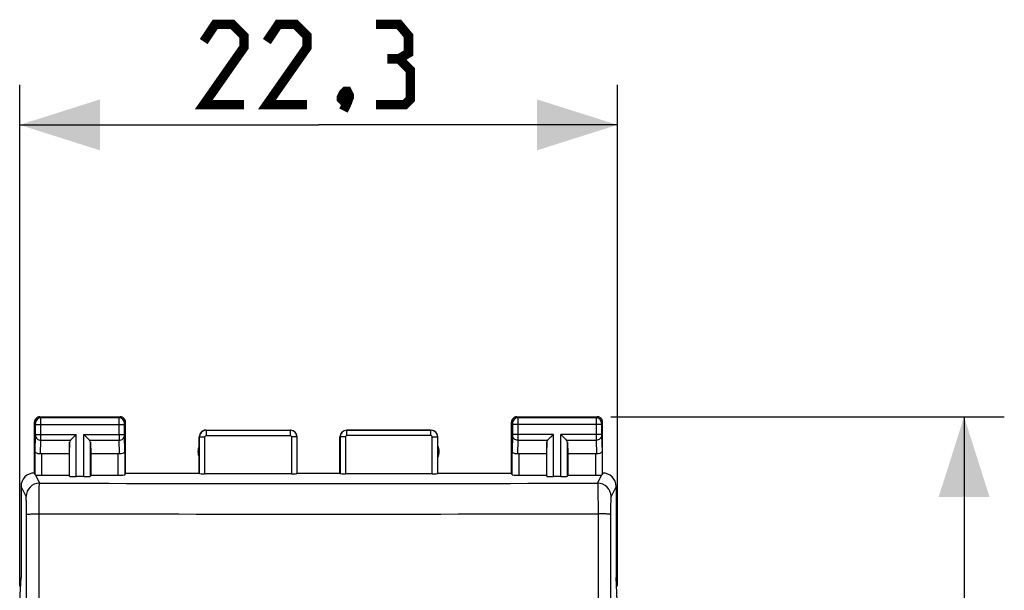
# Model space of a CAD drawing. Units: millimetres. Extents: x -92 to 26, y -24 to 49.
# Drawn here: x -11 to 26, y 18 to 39 of the extents above; entities that cross this region are included whole.
import ezdxf

# ---------------------------------------------------------------- set-up
doc = ezdxf.new("R2010")
doc.units = ezdxf.units.MM
doc.header["$LTSCALE"] = 19.36
doc.layers.get('0').update_dxf_attribs({"linetype": 'CONTINUOUS'})
doc.layers.add('ASSI', color=7, linetype='CONTINUOUS')
doc.styles.get("Standard").update_dxf_attribs({"font": 'txt', "width": 0.8})
doc.dimstyles.new('DIMSTYLE_1', dxfattribs={"dimtxt": 3, "dimasz": 3, "dimexe": 1.5, "dimexo": 0.5, "dimgap": 0.75, "dimtad": 1, "dimtxsty": 'STANDARD', "dimblk": '_FILLED', "dimblk1": '_FILLED', "dimblk2": '_FILLED', "dimcen": 0.09, "dimazin": 2, "dimtfac": 1, "dimtofl": 0, "dimtmove": 0, "dimatfit": 3, "dimldrblk": '_FILLED', "dimfxl": 1, "dimtolj": 1, "dimarcsym": 0})

# ---------------------------------------------------------------- blocks, each defined once
blk = doc.blocks.new('_FILLED')
at = {"color": 0, "linetype": 'BYBLOCK'}
blk.add_solid([(0, 0), (-1, 0.317), (-1, -0.317)], dxfattribs=at)
blk = doc.blocks.new('*D2')
at = {"color": 7, "linetype": 'CONTINUOUS'}
for p, q in [((-11.15, 18.172), (-11.15, 36.893)), ((11.15, 18.172), (11.15, 36.893)), ((-11.15, 35.393), (0, 35.393)), ((11.15, 35.393), (0, 35.393))]:
    blk.add_line(p, q, dxfattribs=at)
at = {"color": 7, "linetype": 'CONTINUOUS', "xscale": 3, "yscale": 3, "zscale": 3, "rotation": 180}
blk.add_blockref('_FILLED', (-11.15, 35.393), dxfattribs=at)
at = {"color": 7, "linetype": 'CONTINUOUS', "xscale": 3, "yscale": 3, "zscale": 3}
blk.add_blockref('_FILLED', (11.15, 35.393), dxfattribs=at)
blk = doc.blocks.new('*D3')
at = {"color": 7, "linetype": 'CONTINUOUS'}
for p, q in [((10.9, 24.5), (25.586, 24.5)), ((24.086, 24.5), (24.086, 0)), ((24.086, -24.5), (24.086, 0)), ((10.9, -24.5), (25.586, -24.5))]:
    blk.add_line(p, q, dxfattribs=at)
at = {"color": 7, "linetype": 'CONTINUOUS', "xscale": 3, "yscale": 3, "zscale": 3}
for p, rotation in [((24.086, 24.5), 90), ((24.086, -24.5), 270)]:
    blk.add_blockref('_FILLED', p, dxfattribs=dict(at, rotation=rotation))

msp = doc.modelspace()

# ---------------------------------------------------------------- linework, layer by layer
at = {"color": 7, "linetype": 'CONTINUOUS', "const_width": 0.35}
for points in [[(-2.786, 36.143), (-4.286, 36.143), (-2.786, 38.286), (-2.786, 38.715), (-3.214, 39.143), (-3.857, 39.143), (-4.286, 38.501)], [(-0.429, 36.143), (-1.929, 36.143), (-0.429, 38.286), (-0.429, 38.715), (-0.857, 39.143), (-1.5, 39.143), (-1.929, 38.501)], [(3, 37.858), (3.357, 38.072), (3.357, 38.715), (3, 39.143), (2.143, 39.143)], [(2.143, 36.143), (3.214, 36.143), (3.429, 36.358), (3.429, 37.429), (3, 37.858), (2.571, 37.858)], [(1.071, 36.643), (1.143, 36.501), (1.143, 36.429), (1, 36.286), (0.929, 36.286), (0.857, 36.358), (0.857, 36.429), (0.929, 36.572), (1, 36.643), (1.071, 36.643)], [(1.143, 36.429), (1.071, 36.215), (0.929, 35.929)]]:
    msp.add_lwpolyline(points, dxfattribs=at)
at = {"layer": 'ASSI', "color": 7, "linetype": 'CONTINUOUS'}
for p, q in [((-10.6, 22.4), (-10.6, 24.3)), ((-10.4, 24.5), (-7.4, 24.5)), ((-7.2, 22.4), (-7.2, 24.3)), ((7.2, 22.4), (7.2, 24.3)), ((7.4, 24.5), (10.4, 24.5)), ((10.6, 22.4), (10.6, 24.3)), ((-4.2, 24), (-1.05, 24)), ((1.05, 24), (4.2, 24)), ((-9.287, 23.558), (-9.3, 23.123)), ((-9.253, 23.628), (-9.037, 23.844)), ((-8.547, 23.628), (-8.763, 23.844)), ((-8.513, 23.558), (-8.5, 23.123)), ((-4.45, 22.4), (-4.45, 23.75)), ((-0.8, 22.4), (-0.8, 23.75)), ((0.8, 22.4), (0.8, 23.75)), ((4.45, 22.4), (4.45, 23.75)), ((8.513, 23.558), (8.5, 23.123)), ((8.547, 23.628), (8.763, 23.844)), ((9.253, 23.628), (9.037, 23.844)), ((9.287, 23.558), (9.3, 23.123)), ((-10.328, 23.123), (-9.3, 23.123)), ((-9.3, 23.123), (-9.3, 22.321)), ((-8.5, 23.123), (-8.5, 22.321)), ((-8.5, 23.123), (-7.472, 23.123)), ((7.472, 23.123), (8.5, 23.123)), ((8.5, 23.123), (8.5, 22.321)), ((9.3, 23.123), (9.3, 22.321)), ((9.3, 23.123), (10.328, 23.123)), ((-10.328, 22.321), (-9.3, 22.321)), ((-9.3, 22.321), (-9.287, 22.282)), ((-8.763, 22.269), (-9.037, 22.269)), ((-8.5, 22.321), (-8.513, 22.282)), ((-8.5, 22.321), (-7.472, 22.321)), ((-7.222, 22.334), (-7.2, 22.4)), ((-7.2, 22.4), (-4.45, 22.4)), ((-1.005, 22.374), (-4.245, 22.374)), ((-0.8, 22.4), (0.8, 22.4)), ((4.245, 22.374), (1.005, 22.374)), ((4.45, 22.4), (7.2, 22.4)), ((7.222, 22.334), (7.2, 22.4)), ((7.472, 22.321), (8.5, 22.321)), ((8.5, 22.321), (8.513, 22.282)), ((9.037, 22.269), (8.763, 22.269)), ((9.3, 22.321), (9.287, 22.282)), ((9.3, 22.321), (10.328, 22.321)), ((-11.1, 21.9), (-11.1, 18.5)), ((11.1, 21.9), (11.1, 18.5)), ((-11.139, 17.634), (-11.1, 18.5)), ((11.139, 17.634), (11.1, 18.5))]:
    msp.add_line(p, q, dxfattribs=at)
at = {"layer": 'ASSI', "color": 250, "linetype": 'CONTINUOUS'}
for p, q in [((-10.561, 24.261), (-10.6, 24.3)), ((-10.361, 24.461), (-10.4, 24.5)), ((-7.439, 24.461), (-10.361, 24.461)), ((-7.439, 24.461), (-7.4, 24.5)), ((-7.239, 24.261), (-7.2, 24.3)), ((7.2, 24.3), (7.239, 24.261)), ((7.4, 24.5), (7.439, 24.461)), ((10.361, 24.461), (7.439, 24.461)), ((10.4, 24.5), (10.361, 24.461)), ((10.6, 24.3), (10.561, 24.261)), ((-10.56, 23.844), (-10.56, 24.211)), ((-10.56, 24.211), (-7.24, 24.211)), ((-10.36, 23.844), (-10.36, 24.211)), ((-7.44, 23.844), (-7.44, 24.211)), ((-7.24, 23.844), (-7.24, 24.211)), ((-4.195, 23.995), (-4.195, 23.795)), ((-4.195, 23.995), (-1.055, 23.995)), ((-1.055, 23.995), (-1.055, 23.795)), ((1.055, 23.795), (1.055, 23.995)), ((4.195, 23.995), (1.055, 23.995)), ((4.195, 23.795), (4.195, 23.995)), ((7.24, 24.211), (7.24, 23.844)), ((10.56, 24.211), (7.24, 24.211)), ((7.44, 24.211), (7.44, 23.844)), ((10.36, 24.211), (10.36, 23.844)), ((10.56, 24.211), (10.56, 23.844)), ((-10.578, 23.21), (-10.56, 23.801)), ((-10.56, 23.844), (-9.037, 23.844)), ((-10.376, 23.12), (-10.36, 23.628)), ((-10.36, 23.628), (-9.253, 23.628)), ((-9.287, 22.282), (-9.287, 23.558)), ((-9.037, 22.269), (-9.037, 23.844)), ((-8.763, 22.269), (-8.763, 23.844)), ((-8.763, 23.844), (-7.24, 23.844)), ((-8.547, 23.628), (-7.44, 23.628)), ((-8.513, 22.282), (-8.513, 23.558)), ((-7.424, 23.12), (-7.44, 23.628)), ((-7.222, 23.21), (-7.24, 23.801)), ((-4.445, 22.384), (-4.445, 23.745)), ((-4.445, 23.745), (-4.245, 23.745)), ((-4.245, 22.374), (-4.245, 23.745)), ((-4.195, 23.795), (-1.055, 23.795)), ((-1.005, 23.745), (-1.005, 22.374)), ((-0.805, 23.745), (-1.005, 23.745)), ((-0.805, 23.745), (-0.805, 22.384)), ((0.805, 23.745), (0.805, 22.384)), ((1.005, 23.745), (0.805, 23.745)), ((1.005, 23.745), (1.005, 22.374)), ((4.195, 23.795), (1.055, 23.795)), ((4.245, 22.374), (4.245, 23.745)), ((4.245, 23.745), (4.445, 23.745)), ((4.445, 22.384), (4.445, 23.745)), ((7.24, 23.801), (7.222, 23.21)), ((8.763, 23.844), (7.24, 23.844)), ((7.44, 23.628), (7.424, 23.12)), ((7.44, 23.628), (8.547, 23.628)), ((8.513, 22.282), (8.513, 23.558)), ((8.763, 22.269), (8.763, 23.844)), ((9.037, 22.269), (9.037, 23.844)), ((10.56, 23.844), (9.037, 23.844)), ((9.253, 23.628), (10.36, 23.628)), ((9.287, 22.282), (9.287, 23.558)), ((10.36, 23.628), (10.376, 23.12)), ((10.56, 23.801), (10.578, 23.21)), ((-10.578, 22.334), (-10.578, 23.21)), ((-7.222, 23.21), (-7.222, 22.334)), ((7.222, 22.334), (7.222, 23.21)), ((10.578, 23.21), (10.578, 22.334)), ((-10.328, 22.321), (-10.328, 23.123)), ((-7.472, 22.321), (-7.472, 23.123)), ((7.472, 23.123), (7.472, 22.321)), ((10.328, 23.123), (10.328, 22.321)), ((-10.566, 22.33), (-10.413, 22.024)), ((10.413, 22.024), (10.566, 22.33)), ((-10.913, 21.525), (-11.1, 21.9)), ((11.1, 21.9), (10.913, 21.525)), ((-10.429, -20.877), (-10.429, 20.877)), ((10.429, 20.877), (10.429, -20.877))]:
    msp.add_line(p, q, dxfattribs=at)
at = {"layer": 'ASSI', "color": 7, "linetype": 'CONTINUOUS'}
for points in [[(-9.253, 23.628), (-9.235, 23.647), (-9.214, 23.668), (-9.191, 23.69), (-9.167, 23.714), (-9.142, 23.739)], [(-9.116, 23.765), (-9.09, 23.791), (-9.063, 23.817), (-9.037, 23.844)], [(-8.684, 23.765), (-8.71, 23.791), (-8.736, 23.818), (-8.763, 23.844)], [(-8.547, 23.628), (-8.566, 23.646), (-8.587, 23.667), (-8.609, 23.69), (-8.633, 23.714), (-8.658, 23.739)], [(8.547, 23.628), (8.565, 23.647), (8.586, 23.668), (8.609, 23.69), (8.633, 23.714), (8.658, 23.739)], [(8.684, 23.765), (8.71, 23.791), (8.737, 23.817), (8.763, 23.844)], [(9.116, 23.765), (9.09, 23.791), (9.064, 23.818), (9.037, 23.844)], [(9.253, 23.628), (9.234, 23.646), (9.213, 23.667), (9.191, 23.69), (9.167, 23.714), (9.142, 23.739)]]:
    msp.add_lwpolyline(points, dxfattribs=at)
for centre, radius, start, end in [((-10.4, 24.3), 0.2, 89.9965, 180.0035), ((-7.4, 24.3), 0.2, 359.9965, 90.0035), ((7.4, 24.3), 0.2, 89.9965, 180.0035), ((10.4, 24.3), 0.2, 359.9965, 90.0035), ((-4.2, 23.75), 0.25, 89.9997, 180.0003), ((-1.05, 23.75), 0.25, 0.0013, 89.9987), ((1.05, 23.75), 0.25, 90.0013, 179.9987), ((4.2, 23.75), 0.25, 0.0013, 89.9987), ((-4, 23.2), 0.5, 154.1581, 205.8419), ((4, 23.2), 0.5, 334.1581, 25.8419), ((-10.6, 21.9), 0.5, 89.9817, 180.0193), ((10.6, 21.9), 0.5, 359.9895, 90.0182)]:
    msp.add_arc(centre, radius, start, end, dxfattribs=at)
at = {"layer": 'ASSI', "color": 250, "linetype": 'CONTINUOUS'}
for centre, radius, start, end in [((-10.361, 24.261), 0.2, 90.021, 179.979), ((-7.439, 24.261), 0.2, 0.0209, 89.9791), ((7.439, 24.261), 0.2, 90.0209, 179.9791), ((10.361, 24.261), 0.2, 0.0209, 89.9791), ((-4.195, 23.745), 0.25, 90.0171, 179.9836), ((-1.055, 23.745), 0.25, 0.0164, 89.9836), ((1.055, 23.745), 0.25, 90.0164, 179.9836), ((4.195, 23.745), 0.25, 0.0165, 89.9835), ((-45.234, 23.806), 34.874, 359.7067, 0.0624), ((27.421, 23.806), 34.861, 179.9376, 180.2934), ((-10.412, 21.524), 0.5, 90.0646, 179.8724), ((0, 2955.852), 2933.846, 269.796645, 270.203355), ((10.412, 21.524), 0.5, 0.1276, 89.9354), ((-18493.587, 0), 18482.704, 359.9353476, 0.0646524), ((0, 7678.369), 7657.499, 269.9219677, 270.0780323), ((18493.588, 0), 18482.705, 179.9353476, 180.0646524)]:
    msp.add_arc(centre, radius, start, end, dxfattribs=at)
at = {"layer": 'ASSI', "color": 7, "linetype": 'CONTINUOUS'}
for centre, major_axis, ratio, start_param, end_param in [((-9.037, 23.556), (0.25, 0), 0.57735, 2.617994, 3.124139), ((-8.763, 23.556), (0.25, 0), 0.57735, 0.017453, 0.523599), ((8.763, 23.556), (0.25, 0), 0.57735, 2.617994, 3.124139), ((9.037, 23.556), (0.25, 0), 0.57735, 0.017453, 0.523599), ((-10.328, 22.978), (0.25, 0), 0.57735, 1.570796, 1.761831), ((-7.472, 22.978), (0.25, 0), 0.57735, 1.379762, 1.570796), ((7.472, 22.978), (0.25, 0), 0.57735, 1.570796, 1.761831), ((10.328, 22.978), (0.25, 0), 0.57735, 1.379762, 1.570796), ((-10.6, 21.9), (-0.989, 3.043), 0.048913, -1.443649, -1.421751), ((-10.328, 22.334), (0.25, 0), 0.052408, -2.825346, -1.570796), ((-9.037, 22.282), (0.25, 0), 0.052408, -3.124139, -1.570796), ((-8.763, 22.282), (0.25, 0), 0.052408, -1.570796, -0.017453), ((-7.472, 22.334), (0.25, 0), 0.052408, -1.570796, -0.017453), ((-4.245, 22.384), (0.2, 0), 0.052408, -3.124139, -1.570796), ((-1.005, 22.384), (0.2, 0), 0.052408, -1.570796, -0.017453), ((1.005, 22.384), (0.2, 0), 0.052408, -3.124139, -1.570796), ((4.245, 22.384), (0.2, 0), 0.052408, -1.570796, -0.017453), ((7.472, 22.334), (0.25, 0), 0.052408, -3.124139, -1.570796), ((8.763, 22.282), (0.25, 0), 0.052408, -3.124139, -1.570796), ((9.037, 22.282), (0.25, 0), 0.052408, -1.570796, -0.017453), ((10.328, 22.334), (0.25, 0), 0.052408, -1.570796, -0.316246), ((10.6, 21.9), (0.989, 3.043), 0.048913, 1.421751, 1.443649)]:
    msp.add_ellipse(centre, major_axis=major_axis, ratio=ratio, start_param=start_param, end_param=end_param, dxfattribs=at)
at = {"layer": 'ASSI', "color": 250, "linetype": 'CONTINUOUS'}
for points, knots in [([(-10.56, 24.211), (-10.56, 24.217), (-10.56, 24.229), (-10.56, 24.242), (-10.56, 24.251), (-10.56, 24.256), (-10.561, 24.259), (-10.56, 24.26), (-10.561, 24.261)], [0, 0, 0, 0, 0.378475, 0.700696, 0.825154, 0.918616, 0.977593, 1, 1, 1, 1]), ([(-10.36, 24.211), (-10.36, 24.242), (-10.36, 24.288), (-10.36, 24.346), (-10.36, 24.384), (-10.36, 24.414), (-10.36, 24.438), (-10.361, 24.452), (-10.36, 24.459), (-10.361, 24.461)], [0, 0, 0, 0, 0.37861, 0.55011, 0.700945, 0.825437, 0.918902, 0.977826, 1, 1, 1, 1]), ([(-7.44, 24.211), (-7.44, 24.242), (-7.44, 24.288), (-7.44, 24.346), (-7.44, 24.384), (-7.44, 24.414), (-7.44, 24.438), (-7.439, 24.452), (-7.44, 24.459), (-7.439, 24.461)], [0, 0, 0, 0, 0.378613, 0.550113, 0.700945, 0.825436, 0.918902, 0.977826, 1, 1, 1, 1]), ([(-7.24, 24.211), (-7.24, 24.217), (-7.24, 24.229), (-7.24, 24.242), (-7.24, 24.251), (-7.24, 24.256), (-7.239, 24.259), (-7.24, 24.26), (-7.239, 24.261)], [0, 0, 0, 0, 0.378478, 0.700696, 0.825153, 0.918615, 0.977591, 1, 1, 1, 1]), ([(7.239, 24.261), (7.24, 24.26), (7.239, 24.259), (7.24, 24.256), (7.24, 24.251), (7.24, 24.242), (7.24, 24.229), (7.24, 24.217), (7.24, 24.211)], [0, 0, 0, 0, 0.022389, 0.081329, 0.174753, 0.299181, 0.621392, 1, 1, 1, 1]), ([(7.439, 24.461), (7.44, 24.459), (7.439, 24.452), (7.44, 24.438), (7.44, 24.414), (7.44, 24.384), (7.44, 24.347), (7.44, 24.288), (7.44, 24.242), (7.44, 24.211)], [0, 0, 0, 0, 0.022156, 0.081044, 0.17447, 0.298931, 0.449749, 0.621257, 1, 1, 1, 1]), ([(10.361, 24.461), (10.36, 24.459), (10.361, 24.452), (10.36, 24.438), (10.36, 24.414), (10.36, 24.384), (10.36, 24.347), (10.36, 24.288), (10.36, 24.242), (10.36, 24.211)], [0, 0, 0, 0, 0.022161, 0.081058, 0.174493, 0.298959, 0.449775, 0.621278, 1, 1, 1, 1]), ([(10.561, 24.261), (10.56, 24.26), (10.561, 24.259), (10.56, 24.256), (10.56, 24.251), (10.56, 24.242), (10.56, 24.229), (10.56, 24.217), (10.56, 24.211)], [0, 0, 0, 0, 0.022394, 0.081344, 0.174776, 0.299208, 0.621413, 1, 1, 1, 1]), ([(-10.56, 23.801), (-10.56, 23.804), (-10.56, 23.818), (-10.56, 23.833), (-10.56, 23.844)], [0, 0, 0, 0, 0.183452, 1, 1, 1, 1]), ([(-10.56, 23.801), (-10.56, 23.778), (-10.549, 23.732), (-10.503, 23.675), (-10.437, 23.637), (-10.386, 23.628), (-10.36, 23.628)], [0, 0, 0, 0, 0.233068, 0.476829, 0.734099, 1, 1, 1, 1]), ([(-7.44, 23.628), (-7.414, 23.628), (-7.363, 23.637), (-7.297, 23.675), (-7.251, 23.732), (-7.24, 23.778), (-7.24, 23.801)], [0, 0, 0, 0, 0.265901, 0.523171, 0.766932, 1, 1, 1, 1]), ([(-7.24, 23.801), (-7.24, 23.804), (-7.24, 23.818), (-7.24, 23.833), (-7.24, 23.844)], [0, 0, 0, 0, 0.183485, 1, 1, 1, 1]), ([(-4.245, 23.745), (-4.245, 23.757), (-4.234, 23.784), (-4.207, 23.795), (-4.195, 23.795)], [0, 0, 0, 0, 0.499944, 1, 1, 1, 1]), ([(-1.055, 23.795), (-1.043, 23.795), (-1.016, 23.784), (-1.005, 23.757), (-1.005, 23.745)], [0, 0, 0, 0, 0.499949, 1, 1, 1, 1]), ([(1.055, 23.795), (1.043, 23.795), (1.016, 23.784), (1.005, 23.757), (1.005, 23.745)], [0, 0, 0, 0, 0.499948, 1, 1, 1, 1]), ([(4.245, 23.745), (4.245, 23.757), (4.234, 23.784), (4.207, 23.795), (4.195, 23.795)], [0, 0, 0, 0, 0.499969, 1, 1, 1, 1]), ([(7.24, 23.844), (7.24, 23.84), (7.24, 23.826), (7.24, 23.811), (7.24, 23.801)], [0, 0, 0, 0, 0.298789, 1, 1, 1, 1]), ([(7.44, 23.628), (7.414, 23.628), (7.363, 23.637), (7.297, 23.675), (7.251, 23.732), (7.24, 23.778), (7.24, 23.801)], [0, 0, 0, 0, 0.265901, 0.523171, 0.766932, 1, 1, 1, 1]), ([(7.44, 23.844), (7.44, 23.823), (7.44, 23.751), (7.44, 23.678), (7.44, 23.628)], [0, 0, 0, 0, 0.298795, 1, 1, 1, 1]), ([(10.36, 23.844), (10.36, 23.823), (10.36, 23.751), (10.36, 23.678), (10.36, 23.628)], [0, 0, 0, 0, 0.298661, 1, 1, 1, 1]), ([(10.56, 23.801), (10.56, 23.778), (10.549, 23.732), (10.503, 23.675), (10.437, 23.637), (10.386, 23.628), (10.36, 23.628)], [0, 0, 0, 0, 0.233068, 0.476829, 0.734099, 1, 1, 1, 1]), ([(10.56, 23.844), (10.56, 23.84), (10.56, 23.826), (10.56, 23.811), (10.56, 23.801)], [0, 0, 0, 0, 0.298684, 1, 1, 1, 1]), ([(-10.429, 20.877), (-10.429, 20.95), (-10.428, 21.093), (-10.427, 21.301), (-10.426, 21.492), (-10.424, 21.661), (-10.422, 21.785), (-10.42, 21.868), (-10.419, 21.918), (-10.417, 21.958), (-10.416, 21.989), (-10.415, 22.01), (-10.414, 22.021), (-10.413, 22.024)], [0, 0, 0, 0, 0.191015, 0.374039, 0.542771, 0.691544, 0.815305, 0.866471, 0.909894, 0.945212, 0.972137, 0.990438, 1, 1, 1, 1]), ([(10.413, 22.024), (10.414, 22.021), (10.415, 22.01), (10.416, 21.989), (10.417, 21.958), (10.419, 21.918), (10.42, 21.868), (10.422, 21.785), (10.424, 21.661), (10.426, 21.492), (10.427, 21.301), (10.428, 21.093), (10.429, 20.95), (10.429, 20.877)], [0, 0, 0, 0, 0.009562, 0.027863, 0.054788, 0.090106, 0.133529, 0.184695, 0.308456, 0.457229, 0.625961, 0.808985, 1, 1, 1, 1]), ([(-10.895, 20.856), (-10.895, 20.899), (-10.896, 20.982), (-10.897, 21.103), (-10.898, 21.215), (-10.9, 21.313), (-10.902, 21.386), (-10.904, 21.434), (-10.906, 21.463), (-10.907, 21.487), (-10.909, 21.505), (-10.911, 21.517), (-10.912, 21.523), (-10.913, 21.525)], [0, 0, 0, 0, 0.191131, 0.374206, 0.542902, 0.691555, 0.815148, 0.866234, 0.909596, 0.944885, 0.971822, 0.990204, 1, 1, 1, 1]), ([(10.913, 21.525), (10.912, 21.523), (10.911, 21.517), (10.909, 21.505), (10.907, 21.487), (10.906, 21.463), (10.904, 21.434), (10.902, 21.386), (10.9, 21.313), (10.898, 21.215), (10.897, 21.103), (10.896, 20.982), (10.895, 20.899), (10.895, 20.856)], [0, 0, 0, 0, 0.009796, 0.028178, 0.055115, 0.090404, 0.133766, 0.184852, 0.308445, 0.457098, 0.625794, 0.808869, 1, 1, 1, 1]), ([(-10.895, 20.856), (-10.895, 20.857), (-10.89, 20.858), (-10.883, 20.86), (-10.871, 20.862), (-10.856, 20.864), (-10.836, 20.866), (-10.802, 20.868), (-10.752, 20.871), (-10.683, 20.873), (-10.604, 20.875), (-10.519, 20.877), (-10.459, 20.877), (-10.429, 20.877)], [0, 0, 0, 0, 0.008307, 0.02503, 0.050444, 0.084476, 0.126851, 0.177211, 0.300262, 0.449404, 0.619666, 0.805481, 1, 1, 1, 1]), ([(10.895, 20.856), (10.895, 20.857), (10.89, 20.858), (10.883, 20.86), (10.871, 20.862), (10.856, 20.864), (10.836, 20.866), (10.802, 20.868), (10.752, 20.871), (10.683, 20.873), (10.604, 20.875), (10.519, 20.877), (10.459, 20.877), (10.429, 20.877)], [0, 0, 0, 0, 0.008305, 0.025028, 0.05044, 0.084471, 0.126845, 0.177205, 0.300255, 0.449397, 0.619661, 0.805478, 1, 1, 1, 1])]:
    msp.add_open_spline(points, degree=3, knots=knots, dxfattribs=at)
at = {"layer": 'ASSI', "color": 7, "linetype": 'CONTINUOUS'}
for points, knots in [([(-10.376, 23.12), (-10.39, 23.118), (-10.417, 23.117), (-10.463, 23.121), (-10.507, 23.133), (-10.545, 23.154), (-10.571, 23.179), (-10.578, 23.2), (-10.578, 23.21)], [0, 0, 0, 0, 0.177066, 0.342723, 0.560769, 0.739107, 0.881379, 1, 1, 1, 1]), ([(-7.222, 23.21), (-7.222, 23.203), (-7.225, 23.19), (-7.239, 23.168), (-7.266, 23.146), (-7.328, 23.119), (-7.385, 23.116), (-7.424, 23.12)], [0, 0, 0, 0, 0.077862, 0.163717, 0.317391, 0.509303, 1, 1, 1, 1]), ([(7.424, 23.12), (7.41, 23.118), (7.383, 23.117), (7.337, 23.121), (7.293, 23.133), (7.255, 23.154), (7.229, 23.179), (7.222, 23.2), (7.222, 23.21)], [0, 0, 0, 0, 0.176895, 0.342878, 0.560957, 0.73917, 0.881492, 1, 1, 1, 1]), ([(10.578, 23.21), (10.578, 23.203), (10.575, 23.19), (10.561, 23.168), (10.534, 23.146), (10.472, 23.119), (10.415, 23.116), (10.376, 23.12)], [0, 0, 0, 0, 0.077959, 0.163835, 0.317488, 0.509447, 1, 1, 1, 1]), ([(-10.566, 22.33), (-10.569, 22.331), (-10.572, 22.332), (-10.578, 22.333), (-10.578, 22.334)], [0, 0, 0, 0, 0.698954, 1, 1, 1, 1]), ([(10.578, 22.334), (10.578, 22.333), (10.572, 22.332), (10.569, 22.331), (10.566, 22.33)], [0, 0, 0, 0, 0.301046, 1, 1, 1, 1])]:
    msp.add_open_spline(points, degree=3, knots=knots, dxfattribs=at)

# ---------------------------------------------------------------- dimensions: what is measured, and where the dimension line sits
at = {"color": 7, "linetype": 'CONTINUOUS'}
dim = msp.add_linear_dim(base=(11.15, 35.393), p1=(-11.15, 17.672), p2=(11.15, 17.672), dimstyle='DIMSTYLE_1', dxfattribs=at)
dim.commit()
dim.dimension.update_dxf_attribs({"geometry": '*D2', "text_midpoint": (-4.286, 35.393), "dimtype": 160})
dim = msp.add_linear_dim(base=(24.086, -24.5), p1=(10.4, 24.5), p2=(10.4, -24.5), angle=270, dimstyle='DIMSTYLE_1', dxfattribs=at)
dim.commit()
dim.dimension.update_dxf_attribs({"geometry": '*D3', "text_midpoint": (24.086, -2.357), "dimtype": 160})

doc.saveas('drawing.dxf')
